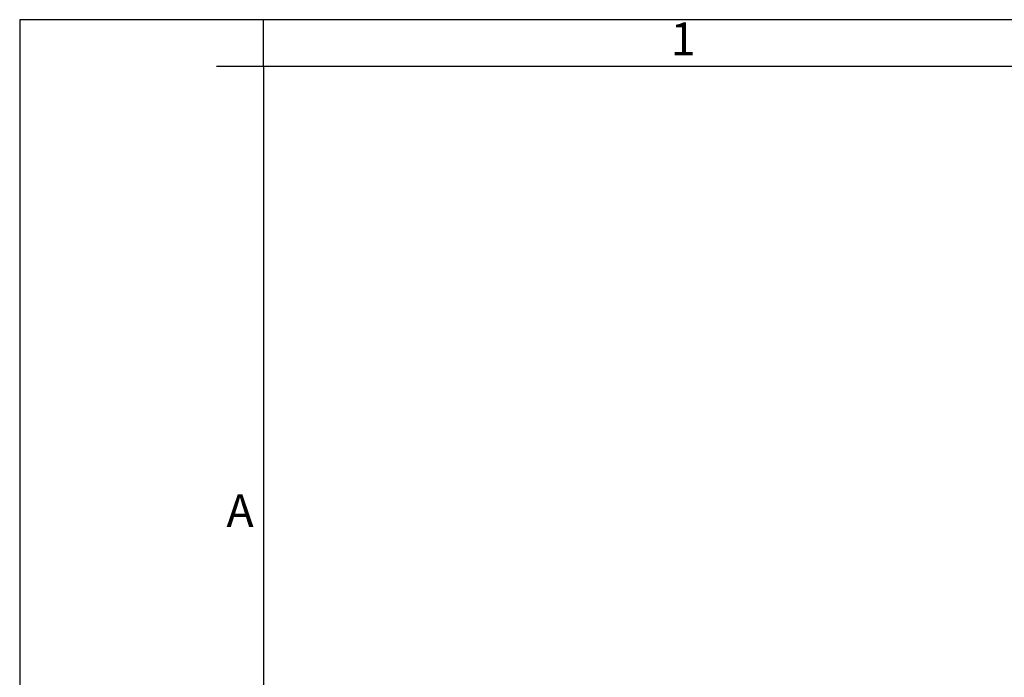
# Model space of a CAD drawing. Units: millimetres. Extents: x -660 to -450, y 0 to 297.
# Drawn here: x -660 to -555, y 227 to 297 of the extents above; entities that cross this region are included whole.
import ezdxf

# ---------------------------------------------------------------- set-up
doc = ezdxf.new("R2010")
doc.units = ezdxf.units.MM
doc.layers.add('1', color=7, linetype='Continuous')
doc.styles.add('CONVERTER_11', font='ARIAL.TTF', dxfattribs={"width": 1.2})

# ---------------------------------------------------------------- blocks, each defined once
blk = doc.blocks.new('_formato_A4', base_point=(-450, 0))
at = {"layer": '1', "color": 7, "linetype": 'Continuous'}
for p, q in [((-660, 297), (-660, 0)), ((-450, 297), (-660, 297)), ((-634, 292), (-634, 297)), ((-544.5, 297), (-634, 297)), ((-634, 292), (-639, 292)), ((-634, 292), (-634, 5)), ((-634, 292), (-634, 5)), ((-634, 292), (-634, 23)), ((-544.5, 292), (-634, 292))]:
    blk.add_line(p, q, dxfattribs=at)
at = {"layer": '1', "color": 7, "char_height": 3.5, "attachment_point": 5, "line_spacing_factor": 1.320528, "style": 'CONVERTER_11'}
for s, insert in [('1', (-589.25, 294.5)), ('A', (-636.5, 244.17))]:
    blk.add_mtext(s, dxfattribs=dict(at, insert=insert))
blk = doc.blocks.new('A4_new', base_point=(-450, 0))
at = {"layer": '1'}
blk.add_blockref('_formato_A4', (-450, 0), dxfattribs=at)

msp = doc.modelspace()

# ---------------------------------------------------------------- block references
msp.add_blockref('A4_new', (-450, 0))

doc.saveas('drawing.dxf')
